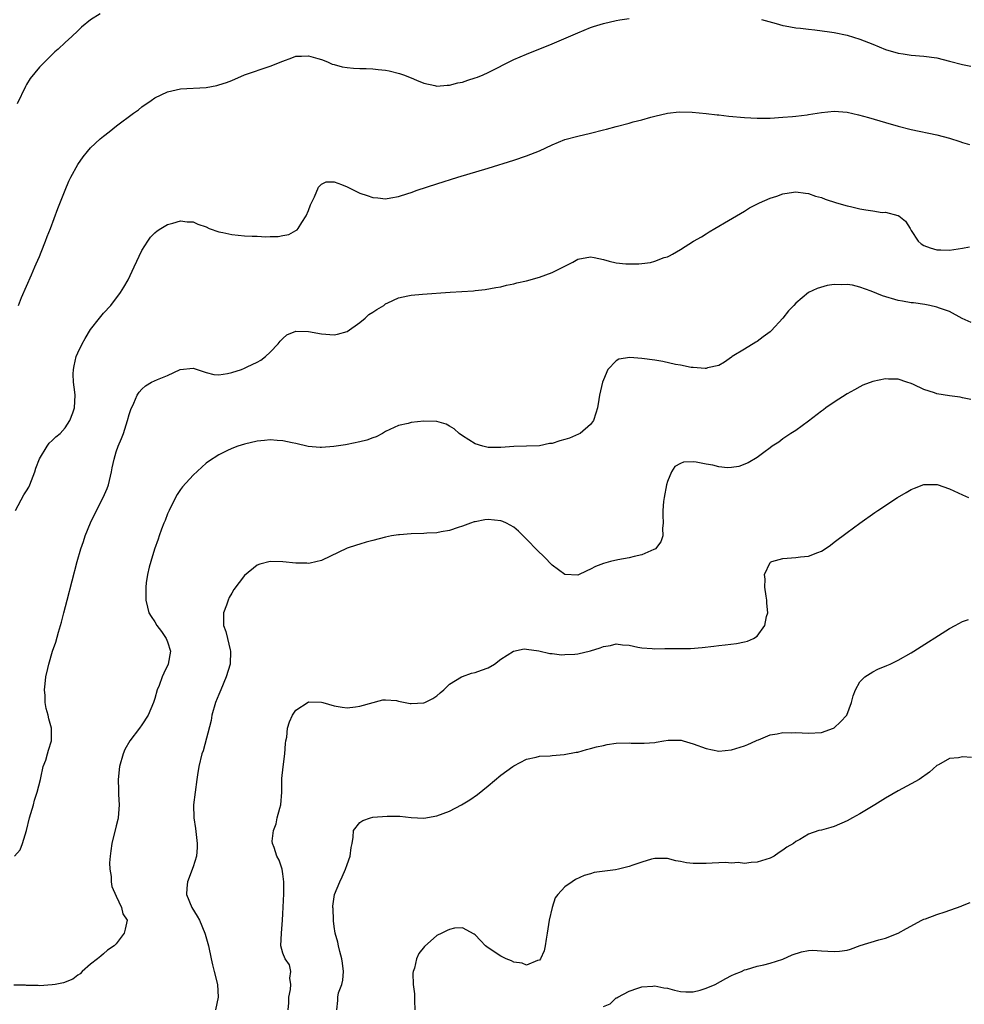
# Model space of a CAD drawing. Units: inches. Extents: x 2571000 to 2574000, y 1500000 to 1503000.
# Drawn here: x 2572562 to 2572709, y 1502178 to 1502332 of the extents above; entities that cross this region are included whole.
import ezdxf

# ---------------------------------------------------------------- set-up
doc = ezdxf.new("R2010")
doc.units = ezdxf.units.IN
doc.header["$MEASUREMENT"] = 0
doc.layers.add('LD25711500_10ft', color=60, linetype='Continuous')

msp = doc.modelspace()

# ---------------------------------------------------------------- linework, layer by layer
at = {"layer": 'LD25711500_10ft'}
for points, elevation in [([(2572574.5, 1502332.5), (2572573, 1502331.59), (2572571.57, 1502330.43), (2572571, 1502329.88), (2572570.07, 1502329), (2572569, 1502328.03), (2572567.92, 1502327), (2572567.43, 1502326.57), (2572565, 1502324.19), (2572563.57, 1502322.43), (2572563, 1502321.48), (2572562.83, 1502321.17), (2572561.54, 1502318.46)], 8890), ([(2572561.74, 1502287), (2572562.22, 1502288.22), (2572563.79, 1502291.79), (2572564.3, 1502293), (2572564.49, 1502293.51), (2572565, 1502294.61), (2572565.29, 1502295.29), (2572565.96, 1502297), (2572566.23, 1502297.77), (2572566.72, 1502299), (2572567.87, 1502302.13), (2572569, 1502305), (2572569.61, 1502306.39), (2572569.92, 1502307), (2572571, 1502308.98), (2572571.83, 1502310.17), (2572572.5, 1502311), (2572573, 1502311.58), (2572574.49, 1502313), (2572575, 1502313.44), (2572575.89, 1502314.11), (2572577.03, 1502315.03), (2572579.69, 1502317), (2572580.45, 1502317.55), (2572581, 1502318.01), (2572582.42, 1502319), (2572583, 1502319.39), (2572585, 1502320.34), (2572587, 1502320.79), (2572591, 1502321.02), (2572592.67, 1502321.33), (2572593, 1502321.41), (2572594.19, 1502321.81), (2572595, 1502322.13), (2572597, 1502323), (2572601, 1502324.36), (2572603, 1502325.14), (2572604.37, 1502325.63), (2572605, 1502325.88), (2572605.9, 1502325.9), (2572607, 1502325.98), (2572608.44, 1502325.56), (2572609, 1502325.37), (2572609.93, 1502325), (2572610.68, 1502324.68), (2572611, 1502324.58), (2572612.25, 1502324.25), (2572613, 1502324.11), (2572614.03, 1502324.03), (2572615, 1502323.98), (2572615.96, 1502323.96), (2572617, 1502323.92), (2572617.84, 1502323.84), (2572619, 1502323.71), (2572619.59, 1502323.59), (2572621.2, 1502323.2), (2572621.79, 1502323), (2572623, 1502322.53), (2572623.82, 1502322.18), (2572625, 1502321.7), (2572626.68, 1502321.32), (2572627, 1502321.24), (2572628.6, 1502321.4), (2572629, 1502321.38), (2572630.26, 1502321.74), (2572631, 1502321.86), (2572631.84, 1502322.16), (2572633, 1502322.52), (2572633.36, 1502322.64), (2572634.22, 1502323), (2572635, 1502323.35), (2572635.74, 1502323.74), (2572638.3, 1502325), (2572639, 1502325.36), (2572641, 1502326.23), (2572645, 1502327.85), (2572649, 1502329.56), (2572651, 1502330.37), (2572651.46, 1502330.54), (2572653, 1502331.03), (2572655, 1502331.48), (2572655.56, 1502331.56), (2572657, 1502331.8)], 8880), ([(2572677.65, 1502331.65), (2572679.95, 1502331), (2572681, 1502330.69), (2572681.36, 1502330.64), (2572683, 1502330.31), (2572683.72, 1502330.28), (2572685, 1502330.11), (2572685.96, 1502330.04), (2572688.29, 1502329.71), (2572689, 1502329.58), (2572691, 1502329.16), (2572693, 1502328.57), (2572695, 1502327.8), (2572697, 1502326.95), (2572699, 1502326.36), (2572699.74, 1502326.26), (2572701, 1502326.07), (2572703, 1502325.92), (2572705, 1502325.65), (2572707, 1502325.15), (2572709, 1502324.61), (2572710.32, 1502324.32)], 8880), ([(2572561.3, 1502255), (2572562.6, 1502257.4), (2572563, 1502258.02), (2572563.36, 1502258.64), (2572563.52, 1502259), (2572564.29, 1502261), (2572564.43, 1502261.57), (2572565, 1502263.02), (2572566.2, 1502265), (2572566.52, 1502265.48), (2572567, 1502265.88), (2572567.55, 1502266.45), (2572568.23, 1502267), (2572569, 1502267.87), (2572569.77, 1502269), (2572570.23, 1502270.23), (2572570.48, 1502271), (2572570.58, 1502273), (2572570.55, 1502273.45), (2572570.34, 1502275), (2572570.28, 1502276.28), (2572570.3, 1502277), (2572570.44, 1502277.56), (2572570.76, 1502279), (2572571, 1502279.57), (2572571.69, 1502281), (2572572.16, 1502281.84), (2572573, 1502283.21), (2572574.38, 1502285), (2572575, 1502285.76), (2572576.15, 1502287), (2572577.67, 1502289), (2572578.17, 1502289.83), (2572578.83, 1502291), (2572579.81, 1502293), (2572581, 1502295.57), (2572581.9, 1502297), (2572582.35, 1502297.65), (2572583, 1502298.31), (2572583.37, 1502298.63), (2572583.97, 1502299), (2572585, 1502299.61), (2572585.82, 1502299.82), (2572587, 1502300.22), (2572588.06, 1502300.06), (2572589, 1502300.06), (2572589.7, 1502299.7), (2572591, 1502299.25), (2572591.47, 1502299), (2572593, 1502298.47), (2572593.62, 1502298.38), (2572595, 1502298.05), (2572596.02, 1502297.98), (2572597, 1502297.88), (2572598.19, 1502297.81), (2572599, 1502297.79), (2572600.31, 1502297.69), (2572601, 1502297.74), (2572602.27, 1502297.73), (2572603, 1502297.92), (2572603.92, 1502298.08), (2572605, 1502298.67), (2572605.2, 1502298.8), (2572605.39, 1502299), (2572605.95, 1502299.95), (2572606.64, 1502301), (2572607, 1502301.83), (2572607.32, 1502302.68), (2572607.92, 1502303.92), (2572608.57, 1502305.43), (2572609, 1502305.91), (2572609.74, 1502306.26), (2572611, 1502306.27), (2572612.14, 1502305.86), (2572613, 1502305.5), (2572615, 1502304.52), (2572616.16, 1502304.16), (2572617, 1502303.82), (2572617.8, 1502303.8), (2572619, 1502303.63), (2572619.81, 1502303.81), (2572621, 1502303.98), (2572622.49, 1502304.49), (2572623, 1502304.64), (2572623.93, 1502305), (2572627, 1502305.95), (2572630.3, 1502307), (2572635, 1502308.43), (2572639, 1502309.66), (2572641, 1502310.33), (2572643, 1502311.15), (2572645, 1502312.07), (2572647, 1502312.87), (2572649, 1502313.43), (2572651, 1502313.9), (2572653, 1502314.41), (2572653.49, 1502314.51), (2572655, 1502314.95), (2572657, 1502315.44), (2572657.64, 1502315.64), (2572659, 1502315.96), (2572660.38, 1502316.38), (2572661, 1502316.56), (2572663, 1502317.03), (2572664.8, 1502317.2), (2572666.84, 1502317.16), (2572669, 1502316.95), (2572670.75, 1502316.75), (2572671, 1502316.73), (2572672.55, 1502316.55), (2572675, 1502316.31), (2572677, 1502316.21), (2572679, 1502316.25), (2572681, 1502316.37), (2572682.51, 1502316.51), (2572683, 1502316.54), (2572684.76, 1502316.76), (2572685, 1502316.78), (2572687, 1502317.09), (2572689, 1502317.3), (2572691, 1502317.15), (2572692.77, 1502316.77), (2572694.34, 1502316.34), (2572697, 1502315.57), (2572699, 1502314.97), (2572701, 1502314.45), (2572705, 1502313.63), (2572707, 1502313.1), (2572708.6, 1502312.6), (2572709, 1502312.44), (2572710.1, 1502312.1)], 8870), ([(2572561.14, 1502201), (2572561.98, 1502202.02), (2572562.37, 1502203), (2572562.98, 1502205.02), (2572563.47, 1502207), (2572564.07, 1502209), (2572564.25, 1502209.75), (2572564.66, 1502211), (2572565.15, 1502213), (2572565.23, 1502213.23), (2572565.61, 1502215), (2572566.01, 1502216.01), (2572566.29, 1502217), (2572566.43, 1502217.57), (2572566.91, 1502219), (2572566.9, 1502221), (2572566.46, 1502222.46), (2572566.37, 1502223), (2572566.05, 1502224.05), (2572565.91, 1502225), (2572565.91, 1502226.09), (2572565.82, 1502227), (2572565.89, 1502227.89), (2572566.03, 1502229), (2572566.3, 1502230.3), (2572566.46, 1502231), (2572567.05, 1502233), (2572567.58, 1502234.42), (2572567.99, 1502235.99), (2572568.31, 1502237), (2572568.46, 1502237.54), (2572568.81, 1502239), (2572569.33, 1502241), (2572570.92, 1502247), (2572571.48, 1502249), (2572571.87, 1502250.13), (2572572.15, 1502251), (2572572.96, 1502253.04), (2572573.9, 1502255), (2572574.97, 1502257), (2572575.58, 1502258.42), (2572575.8, 1502259), (2572576.26, 1502261), (2572576.37, 1502261.63), (2572576.65, 1502263), (2572577, 1502264.11), (2572577.3, 1502265), (2572577.8, 1502266.2), (2572578.1, 1502267), (2572578.75, 1502269), (2572579, 1502269.94), (2572579.27, 1502270.73), (2572579.72, 1502271.72), (2572580.27, 1502273), (2572580.56, 1502273.44), (2572581, 1502273.92), (2572581.57, 1502274.43), (2572582.48, 1502275), (2572583.41, 1502275.41), (2572585, 1502276.07), (2572586.98, 1502276.98), (2572589, 1502277.19), (2572589.15, 1502277.15), (2572591, 1502276.52), (2572592.23, 1502276.23), (2572593, 1502276.14), (2572594.36, 1502276.36), (2572595, 1502276.51), (2572596.53, 1502277), (2572597, 1502277.19), (2572597.4, 1502277.4), (2572599, 1502278.15), (2572599.54, 1502278.46), (2572600.27, 1502279), (2572601, 1502279.7), (2572602.26, 1502281), (2572602.58, 1502281.42), (2572603, 1502281.84), (2572603.62, 1502282.38), (2572605.03, 1502282.97), (2572607, 1502282.93), (2572609, 1502282.56), (2572611, 1502282.4), (2572611.51, 1502282.49), (2572613, 1502282.9), (2572615, 1502284.34), (2572615.82, 1502285), (2572616.42, 1502285.58), (2572617, 1502285.93), (2572617.62, 1502286.38), (2572618.72, 1502287), (2572619, 1502287.22), (2572619.37, 1502287.37), (2572621, 1502288.18), (2572622.47, 1502288.47), (2572623, 1502288.59), (2572624.76, 1502288.76), (2572629.07, 1502289.07), (2572632.75, 1502289.25), (2572633, 1502289.3), (2572634.53, 1502289.47), (2572636.21, 1502289.79), (2572637, 1502289.91), (2572637.86, 1502290.14), (2572639, 1502290.34), (2572639.5, 1502290.5), (2572641, 1502290.83), (2572643, 1502291.41), (2572645, 1502292.13), (2572646.79, 1502293), (2572648.24, 1502293.76), (2572649, 1502294.21), (2572651, 1502294.57), (2572651.53, 1502294.47), (2572653, 1502294.15), (2572653.91, 1502293.91), (2572655, 1502293.65), (2572656.51, 1502293.49), (2572657, 1502293.47), (2572658.52, 1502293.48), (2572659, 1502293.56), (2572660.33, 1502293.67), (2572661, 1502293.89), (2572662.46, 1502294.46), (2572663, 1502294.6), (2572663.29, 1502294.71), (2572663.76, 1502295), (2572665, 1502295.7), (2572667.05, 1502297), (2572668.29, 1502297.71), (2572669, 1502298.15), (2572669.51, 1502298.49), (2572670.35, 1502299), (2572671, 1502299.36), (2572671.87, 1502299.87), (2572673.73, 1502301), (2572675, 1502301.7), (2572675.79, 1502302.21), (2572677.33, 1502303), (2572679, 1502303.74), (2572680.06, 1502304.06), (2572681, 1502304.42), (2572682.66, 1502304.66), (2572683, 1502304.74), (2572684.51, 1502304.51), (2572685, 1502304.49), (2572686.06, 1502304.06), (2572687, 1502303.82), (2572687.57, 1502303.57), (2572689.35, 1502303), (2572691, 1502302.56), (2572691.54, 1502302.46), (2572693, 1502302.09), (2572693.94, 1502301.94), (2572695, 1502301.74), (2572696.48, 1502301.52), (2572697, 1502301.53), (2572698.95, 1502301.05), (2572699, 1502301.05), (2572699.09, 1502301), (2572700.13, 1502300.13), (2572700.83, 1502299), (2572701, 1502298.67), (2572702.09, 1502297), (2572702.59, 1502296.59), (2572703, 1502296.37), (2572703.98, 1502295.98), (2572705, 1502295.69), (2572705.65, 1502295.65), (2572707, 1502295.64), (2572709, 1502295.91), (2572710.12, 1502296.12)], 8860), ([(2572710.34, 1502284.34), (2572708.97, 1502284.97), (2572707, 1502286.02), (2572705.44, 1502286.56), (2572705, 1502286.74), (2572703.9, 1502287), (2572703.14, 1502287.14), (2572701.38, 1502287.38), (2572701, 1502287.41), (2572699.65, 1502287.65), (2572699, 1502287.75), (2572696.51, 1502288.51), (2572694.78, 1502289.22), (2572693, 1502289.84), (2572691.83, 1502290.17), (2572691, 1502290.28), (2572690.19, 1502290.19), (2572689, 1502290.27), (2572687.88, 1502290.12), (2572686.35, 1502289.65), (2572685, 1502289), (2572683, 1502287.35), (2572682.69, 1502287), (2572681.85, 1502286.15), (2572680.99, 1502285), (2572679.15, 1502283), (2572679, 1502282.86), (2572677.91, 1502282.09), (2572677, 1502281.34), (2572676.77, 1502281.23), (2572675, 1502280.17), (2572673.09, 1502279), (2572673, 1502278.92), (2572671.87, 1502278.13), (2572671, 1502277.61), (2572669.24, 1502277.24), (2572669, 1502277.15), (2572668.87, 1502277.13), (2572667, 1502277.3), (2572666.69, 1502277.31), (2572665, 1502277.65), (2572664.23, 1502277.77), (2572662.24, 1502278.24), (2572661, 1502278.45), (2572659, 1502278.73), (2572657.14, 1502278.86), (2572655.4, 1502278.6), (2572655, 1502278.36), (2572653.7, 1502277), (2572653, 1502275.36), (2572652.86, 1502275), (2572652.39, 1502273), (2572652.29, 1502272.29), (2572652.06, 1502271), (2572651.82, 1502270.18), (2572651.45, 1502269), (2572651, 1502268.39), (2572649.35, 1502267), (2572649.13, 1502266.87), (2572647.71, 1502266.29), (2572647, 1502266.06), (2572646.17, 1502265.83), (2572645, 1502265.43), (2572644.59, 1502265.41), (2572643, 1502265.07), (2572641, 1502265), (2572639, 1502264.97), (2572637, 1502264.82), (2572635, 1502264.81), (2572634.18, 1502265), (2572633, 1502265.38), (2572631, 1502266.65), (2572630.49, 1502267), (2572629.72, 1502267.72), (2572629, 1502268.15), (2572628.45, 1502268.45), (2572627, 1502268.87), (2572625, 1502268.93), (2572623, 1502268.69), (2572622.55, 1502268.55), (2572621, 1502268.26), (2572619, 1502267.31), (2572618.52, 1502267), (2572617.52, 1502266.48), (2572617, 1502266.31), (2572616.07, 1502265.93), (2572615, 1502265.67), (2572613, 1502265.27), (2572612.75, 1502265.25), (2572610.96, 1502264.96), (2572609, 1502264.81), (2572608.81, 1502264.81), (2572606.95, 1502264.95), (2572605, 1502265.44), (2572604.46, 1502265.54), (2572603, 1502265.86), (2572602.1, 1502265.9), (2572601, 1502265.99), (2572600.1, 1502265.9), (2572599, 1502265.81), (2572597, 1502265.33), (2572595.98, 1502265), (2572595, 1502264.63), (2572594.27, 1502264.27), (2572593, 1502263.69), (2572591.37, 1502262.63), (2572591, 1502262.34), (2572589, 1502260.51), (2572587.34, 1502258.66), (2572587, 1502258.25), (2572586.52, 1502257.48), (2572586.26, 1502257), (2572585.23, 1502255), (2572585, 1502254.47), (2572584.6, 1502253.4), (2572584.41, 1502253), (2572584.04, 1502252.04), (2572583.67, 1502251), (2572583.51, 1502250.49), (2572582.95, 1502248.95), (2572582.37, 1502247), (2572582.14, 1502246.14), (2572581.88, 1502245), (2572581.68, 1502243.68), (2572581.6, 1502243), (2572581.6, 1502241), (2572581.86, 1502239.86), (2572582.07, 1502239), (2572582.43, 1502238.43), (2572583, 1502237.61), (2572583.35, 1502237), (2572584.06, 1502236.06), (2572584.79, 1502235), (2572585, 1502234.45), (2572585.46, 1502233), (2572585.11, 1502231), (2572584.4, 1502229.6), (2572584.16, 1502229), (2572583.67, 1502227.67), (2572583.39, 1502227), (2572583, 1502225.65), (2572582.79, 1502225), (2572581.96, 1502223), (2572581, 1502221.51), (2572580.64, 1502221), (2572579.1, 1502219), (2572578.34, 1502217.66), (2572578.05, 1502217), (2572577.49, 1502215), (2572577.28, 1502213), (2572577.35, 1502211.35), (2572577.36, 1502210.64), (2572577.45, 1502209), (2572577.29, 1502207), (2572577.25, 1502206.75), (2572577, 1502205.72), (2572576.29, 1502203), (2572576.17, 1502201.83), (2572576.02, 1502201), (2572575.95, 1502199.95), (2572575.98, 1502199), (2572576.18, 1502197.82), (2572576.21, 1502197), (2572576.3, 1502196.3), (2572577, 1502194.75), (2572577.83, 1502193), (2572578.02, 1502192.02), (2572578.68, 1502191), (2572578.39, 1502189.61), (2572578.23, 1502189), (2572577, 1502187.31), (2572576.65, 1502187), (2572575.64, 1502186.36), (2572575, 1502185.77), (2572574.59, 1502185.41), (2572574.09, 1502185), (2572573, 1502184.17), (2572571.68, 1502183), (2572571.34, 1502182.66), (2572571, 1502182.42), (2572570.2, 1502181.8), (2572568.77, 1502181.23), (2572567.45, 1502181), (2572567, 1502180.9), (2572565, 1502180.79), (2572564.82, 1502180.82), (2572563, 1502180.84), (2572562.86, 1502180.86), (2572561, 1502180.87)], 8850), ([(2572710.31, 1502272.31), (2572709, 1502272.58), (2572708.67, 1502272.67), (2572707, 1502272.86), (2572705, 1502273.21), (2572704.66, 1502273.34), (2572703, 1502273.87), (2572701.35, 1502274.65), (2572701, 1502274.79), (2572700.33, 1502275), (2572699, 1502275.46), (2572697.49, 1502275.49), (2572697, 1502275.52), (2572695, 1502275.11), (2572693.48, 1502274.52), (2572693, 1502274.3), (2572692.17, 1502273.83), (2572691, 1502273.21), (2572689, 1502271.91), (2572687.69, 1502271), (2572687.31, 1502270.69), (2572687, 1502270.46), (2572685, 1502268.91), (2572683, 1502267.46), (2572682.23, 1502267), (2572681, 1502266.16), (2572680.35, 1502265.65), (2572679.32, 1502265), (2572679, 1502264.74), (2572678.03, 1502264.03), (2572677, 1502263.24), (2572675.58, 1502262.42), (2572674.14, 1502261.86), (2572673, 1502261.68), (2572672.35, 1502261.65), (2572671, 1502261.81), (2572670.04, 1502262.04), (2572669, 1502262.22), (2572667.47, 1502262.53), (2572667, 1502262.56), (2572665.47, 1502262.53), (2572665, 1502262.31), (2572664.16, 1502261.84), (2572663.61, 1502261), (2572663, 1502259.52), (2572662.84, 1502259), (2572662.45, 1502257), (2572662.39, 1502256.39), (2572662.28, 1502255), (2572662.26, 1502254.26), (2572662.31, 1502253), (2572662.22, 1502252.22), (2572662.24, 1502251), (2572661.94, 1502250.06), (2572661.13, 1502249), (2572661, 1502248.92), (2572660.88, 1502248.88), (2572659, 1502248.05), (2572657.8, 1502247.8), (2572657, 1502247.56), (2572655.26, 1502247.26), (2572654.12, 1502247), (2572653, 1502246.71), (2572651.77, 1502246.23), (2572651, 1502245.81), (2572650.42, 1502245.58), (2572649, 1502244.88), (2572647, 1502245), (2572645, 1502246.43), (2572643.76, 1502247.76), (2572642.73, 1502248.73), (2572641, 1502250.52), (2572640.45, 1502251), (2572639.76, 1502251.76), (2572639, 1502252.36), (2572637.86, 1502253), (2572637.28, 1502253.28), (2572637, 1502253.36), (2572635, 1502253.56), (2572634.5, 1502253.5), (2572633, 1502253.22), (2572632.82, 1502253.18), (2572632.27, 1502253), (2572631, 1502252.51), (2572630.31, 1502252.31), (2572629, 1502251.83), (2572627.67, 1502251.67), (2572627, 1502251.51), (2572625.46, 1502251.46), (2572625, 1502251.41), (2572623, 1502251.34), (2572621.17, 1502251.17), (2572621, 1502251.16), (2572619.94, 1502251), (2572619, 1502250.81), (2572617, 1502250.31), (2572615.99, 1502250.01), (2572615, 1502249.74), (2572614.45, 1502249.55), (2572613, 1502249.08), (2572609, 1502247.17), (2572607.25, 1502246.75), (2572607, 1502246.72), (2572606.74, 1502246.74), (2572605, 1502246.76), (2572603, 1502246.96), (2572601, 1502247), (2572599.41, 1502246.59), (2572599, 1502246.45), (2572597, 1502244.84), (2572595.36, 1502242.64), (2572595, 1502242.07), (2572594.6, 1502241.4), (2572594.43, 1502241), (2572594.18, 1502240.18), (2572593.75, 1502239), (2572593.7, 1502238.3), (2572593.74, 1502237), (2572594.08, 1502236.08), (2572594.33, 1502235), (2572594.77, 1502233.23), (2572594.84, 1502233), (2572594.77, 1502231), (2572594.16, 1502229), (2572593.3, 1502227), (2572593, 1502226.23), (2572592.48, 1502225), (2572591.92, 1502223), (2572591.8, 1502222.2), (2572590.55, 1502217.45), (2572590.37, 1502217), (2572589.88, 1502215), (2572589.69, 1502213.69), (2572589.56, 1502213), (2572589.28, 1502211), (2572589.05, 1502209), (2572589.09, 1502207), (2572589.34, 1502205.34), (2572589.64, 1502203), (2572589.62, 1502202.38), (2572589.5, 1502201), (2572589, 1502199.33), (2572588.11, 1502197), (2572588.02, 1502196.02), (2572587.97, 1502195), (2572588.78, 1502193), (2572589.63, 1502191.63), (2572589.97, 1502191), (2572590.83, 1502189), (2572590.85, 1502188.85), (2572591.39, 1502187), (2572591.8, 1502185), (2572592.02, 1502184.02), (2572592.29, 1502183), (2572592.77, 1502181), (2572592.91, 1502179), (2572592.48, 1502177)], 8840), ([(2572603.83, 1502177), (2572603.9, 1502178.1), (2572603.94, 1502179), (2572604.19, 1502180.19), (2572604.24, 1502181), (2572604.05, 1502181.95), (2572604.25, 1502183), (2572604.04, 1502184.04), (2572603.35, 1502185), (2572603, 1502185.89), (2572602.69, 1502187), (2572602.75, 1502189), (2572602.94, 1502191), (2572603, 1502192.03), (2572603.12, 1502195.12), (2572603.12, 1502197), (2572603, 1502198.25), (2572602.86, 1502199), (2572602.39, 1502200.39), (2572602.07, 1502201), (2572601.63, 1502202.37), (2572601.39, 1502203), (2572601.34, 1502203.34), (2572601.5, 1502205), (2572601.95, 1502206.05), (2572602.11, 1502207), (2572602.49, 1502208.49), (2572602.65, 1502209), (2572602.83, 1502211), (2572602.85, 1502213.15), (2572603.03, 1502214.97), (2572603.31, 1502217), (2572603.39, 1502218.61), (2572603.45, 1502219), (2572603.58, 1502219.58), (2572603.73, 1502221), (2572604.02, 1502221.98), (2572604.5, 1502223), (2572605, 1502223.8), (2572606.93, 1502225.07), (2572607, 1502225.09), (2572609, 1502225.06), (2572609.24, 1502225), (2572611, 1502224.48), (2572612.26, 1502224.26), (2572613, 1502224.19), (2572614.33, 1502224.33), (2572615, 1502224.43), (2572618.56, 1502225.44), (2572619, 1502225.44), (2572620.71, 1502225.29), (2572621, 1502225.21), (2572622.83, 1502224.83), (2572623, 1502224.83), (2572625, 1502224.94), (2572625.14, 1502225), (2572626.37, 1502225.63), (2572627, 1502226.06), (2572627.51, 1502226.49), (2572628.09, 1502227), (2572629, 1502227.86), (2572630.84, 1502229), (2572631, 1502229.08), (2572632.43, 1502229.57), (2572633, 1502229.7), (2572633.96, 1502230.04), (2572635, 1502230.4), (2572635.98, 1502231), (2572637, 1502231.75), (2572638.99, 1502233.01), (2572640.64, 1502233.36), (2572641, 1502233.35), (2572642.92, 1502233.08), (2572644.66, 1502232.66), (2572645, 1502232.64), (2572646.44, 1502232.44), (2572647, 1502232.48), (2572648.52, 1502232.52), (2572649, 1502232.59), (2572651, 1502233.05), (2572652.47, 1502233.53), (2572653, 1502233.73), (2572654.08, 1502233.92), (2572655, 1502234.14), (2572655.99, 1502234.01), (2572657, 1502233.95), (2572658.36, 1502233.64), (2572659, 1502233.54), (2572660.59, 1502233.41), (2572661, 1502233.39), (2572662.59, 1502233.41), (2572663, 1502233.43), (2572664.59, 1502233.41), (2572665, 1502233.43), (2572666.56, 1502233.44), (2572668.42, 1502233.58), (2572670.22, 1502233.78), (2572671, 1502233.9), (2572672.01, 1502233.99), (2572673.78, 1502234.22), (2572675, 1502234.45), (2572675.45, 1502234.55), (2572676.41, 1502235), (2572677, 1502235.37), (2572678.18, 1502237), (2572678.44, 1502238.44), (2572678.62, 1502239), (2572678.49, 1502240.49), (2572678.5, 1502241), (2572678.39, 1502241.61), (2572678.18, 1502243), (2572678.23, 1502244.23), (2572678.1, 1502245), (2572679, 1502246.84), (2572679.07, 1502246.93), (2572679.26, 1502247), (2572681, 1502247.49), (2572683, 1502247.63), (2572683.75, 1502247.75), (2572685, 1502247.85), (2572686.43, 1502248.43), (2572687, 1502248.61), (2572687.61, 1502249), (2572688.43, 1502249.57), (2572689, 1502250.03), (2572691, 1502251.56), (2572692.98, 1502253), (2572695.33, 1502254.67), (2572695.8, 1502255), (2572698.86, 1502257), (2572700.21, 1502257.79), (2572701, 1502258.23), (2572701.55, 1502258.45), (2572703, 1502259.01), (2572705, 1502259.05), (2572705.04, 1502259.04), (2572707, 1502258.36), (2572709, 1502257.4), (2572709.97, 1502257)], 8830), ([(2572611.42, 1502177), (2572611.54, 1502178.46), (2572611.54, 1502179), (2572611.68, 1502179.68), (2572612.17, 1502181), (2572612.35, 1502181.65), (2572612.46, 1502183), (2572612.28, 1502184.28), (2572612.2, 1502185), (2572611.87, 1502186.13), (2572611.66, 1502187), (2572611.57, 1502187.57), (2572611.15, 1502189), (2572611, 1502190.03), (2572610.89, 1502190.89), (2572610.86, 1502191), (2572610.82, 1502192.82), (2572610.79, 1502193), (2572610.8, 1502193.2), (2572611.05, 1502195), (2572611.86, 1502197), (2572612.23, 1502197.77), (2572612.77, 1502199), (2572613, 1502199.73), (2572613.5, 1502201), (2572613.66, 1502202.34), (2572613.78, 1502203), (2572613.97, 1502203.97), (2572614.02, 1502205), (2572615, 1502206.28), (2572615.44, 1502206.56), (2572616.64, 1502207), (2572617, 1502207.08), (2572619.28, 1502207.28), (2572621.24, 1502207.24), (2572623, 1502207.04), (2572625, 1502206.95), (2572627, 1502207.29), (2572629, 1502208.04), (2572630.86, 1502209), (2572632.17, 1502209.83), (2572633.34, 1502210.66), (2572635, 1502212.01), (2572637, 1502213.66), (2572638.85, 1502215), (2572639, 1502215.1), (2572641, 1502216.14), (2572642.48, 1502216.48), (2572643, 1502216.63), (2572644.69, 1502216.69), (2572645, 1502216.73), (2572646.86, 1502216.86), (2572648.75, 1502217.25), (2572649, 1502217.27), (2572650.33, 1502217.67), (2572651, 1502217.8), (2572651.94, 1502218.06), (2572653, 1502218.31), (2572653.58, 1502218.42), (2572655, 1502218.63), (2572657, 1502218.68), (2572657.34, 1502218.66), (2572659, 1502218.65), (2572659.37, 1502218.63), (2572661, 1502218.78), (2572661.21, 1502218.79), (2572662.43, 1502219), (2572663.1, 1502219.1), (2572665, 1502219.12), (2572665.1, 1502219.1), (2572665.43, 1502219), (2572667, 1502218.57), (2572669, 1502217.81), (2572671, 1502217.39), (2572673, 1502217.6), (2572675, 1502218.25), (2572675.54, 1502218.46), (2572676.78, 1502219), (2572677, 1502219.12), (2572677.18, 1502219.18), (2572679, 1502219.95), (2572680.09, 1502220.09), (2572681, 1502220.3), (2572682.28, 1502220.28), (2572683, 1502220.31), (2572685, 1502220.22), (2572687, 1502220.34), (2572688.91, 1502221), (2572689, 1502221.04), (2572690, 1502222), (2572690.96, 1502223), (2572691.7, 1502225), (2572691.97, 1502226.03), (2572692.32, 1502227), (2572693, 1502228.22), (2572693.77, 1502229), (2572695, 1502229.78), (2572695.82, 1502230.18), (2572697.23, 1502230.77), (2572697.74, 1502231), (2572699, 1502231.61), (2572701, 1502232.75), (2572701.41, 1502233), (2572707, 1502236.54), (2572707.89, 1502237), (2572709, 1502237.62), (2572709.94, 1502237.94)], 8820), ([(2572710.42, 1502216.42), (2572709, 1502216.52), (2572708.38, 1502216.38), (2572707, 1502216.27), (2572705.28, 1502215.28), (2572705, 1502215.14), (2572703.89, 1502214.11), (2572702.24, 1502213), (2572701, 1502212.29), (2572699, 1502211.2), (2572697, 1502210.06), (2572695.32, 1502209), (2572693, 1502207.6), (2572691.86, 1502207), (2572691, 1502206.52), (2572689, 1502205.63), (2572688.49, 1502205.51), (2572687, 1502205.09), (2572686.59, 1502205), (2572685, 1502204.44), (2572683.62, 1502203.62), (2572683, 1502203.28), (2572682.65, 1502203), (2572681.61, 1502202.39), (2572681, 1502201.96), (2572680.42, 1502201.58), (2572679.61, 1502201), (2572679, 1502200.71), (2572677, 1502200.05), (2572676.03, 1502200.03), (2572675, 1502199.88), (2572674.02, 1502200.02), (2572673, 1502199.94), (2572672.03, 1502200.03), (2572671, 1502199.95), (2572669.94, 1502199.94), (2572669, 1502199.88), (2572667.85, 1502199.85), (2572667, 1502199.88), (2572665.95, 1502199.96), (2572665, 1502200.17), (2572664.29, 1502200.29), (2572663, 1502200.65), (2572662.64, 1502200.64), (2572661, 1502200.67), (2572660.52, 1502200.52), (2572659, 1502200.09), (2572657.58, 1502199.58), (2572657, 1502199.4), (2572655.37, 1502199), (2572654.9, 1502198.9), (2572651.56, 1502198.44), (2572651, 1502198.26), (2572650.01, 1502197.99), (2572648.64, 1502197.36), (2572648.14, 1502197), (2572647, 1502196.24), (2572645.87, 1502195), (2572645.49, 1502194.51), (2572644.98, 1502193.02), (2572644.52, 1502191), (2572644.24, 1502189), (2572644.04, 1502188.04), (2572643.91, 1502187), (2572643.75, 1502186.25), (2572643.18, 1502185), (2572643, 1502184.75), (2572642.72, 1502184.72), (2572641, 1502184.01), (2572640.31, 1502184.31), (2572639, 1502184.45), (2572638.65, 1502184.65), (2572637.8, 1502185), (2572637, 1502185.4), (2572635, 1502186.72), (2572634.59, 1502187), (2572633.84, 1502187.83), (2572633, 1502188.71), (2572632.84, 1502188.84), (2572631, 1502189.82), (2572629.77, 1502189.77), (2572629, 1502189.58), (2572628.62, 1502189.38), (2572627.78, 1502189), (2572627, 1502188.61), (2572625.08, 1502186.92), (2572624.2, 1502185.8), (2572623.83, 1502185), (2572623.5, 1502183.5), (2572623.31, 1502183), (2572623.27, 1502182.73), (2572623.33, 1502181), (2572623.5, 1502179.5), (2572623.5, 1502178.5), (2572623.58, 1502177)], 8810), ([(2572653, 1502177.53), (2572654.03, 1502177.97), (2572655, 1502178.89), (2572655.09, 1502178.91), (2572655.26, 1502179), (2572657, 1502179.95), (2572658.38, 1502180.38), (2572659, 1502180.62), (2572660.7, 1502180.7), (2572661, 1502180.76), (2572662.44, 1502180.44), (2572663, 1502180.39), (2572664.09, 1502180.09), (2572665, 1502179.89), (2572665.84, 1502179.84), (2572667, 1502179.82), (2572668.11, 1502180.11), (2572669, 1502180.39), (2572670.42, 1502181), (2572672.07, 1502181.93), (2572673, 1502182.4), (2572673.42, 1502182.58), (2572674.51, 1502183), (2572675, 1502183.27), (2572675.33, 1502183.33), (2572677, 1502183.85), (2572678.02, 1502184.02), (2572679, 1502184.28), (2572681, 1502184.94), (2572682.42, 1502185.58), (2572683.92, 1502186.08), (2572685, 1502186.28), (2572685.69, 1502186.31), (2572687, 1502186.25), (2572689, 1502186.12), (2572689.84, 1502186.16), (2572691, 1502186.36), (2572691.52, 1502186.48), (2572693.05, 1502187.05), (2572695.95, 1502187.95), (2572697, 1502188.2), (2572699, 1502189), (2572700.3, 1502189.7), (2572702.66, 1502191), (2572703, 1502191.15), (2572703.23, 1502191.23), (2572705, 1502191.91), (2572706.32, 1502192.32), (2572708.78, 1502193.22), (2572709, 1502193.29), (2572710.21, 1502193.79)], 8800)]:
    msp.add_lwpolyline(points, dxfattribs=dict(at, elevation=elevation))

doc.saveas('drawing.dxf')
